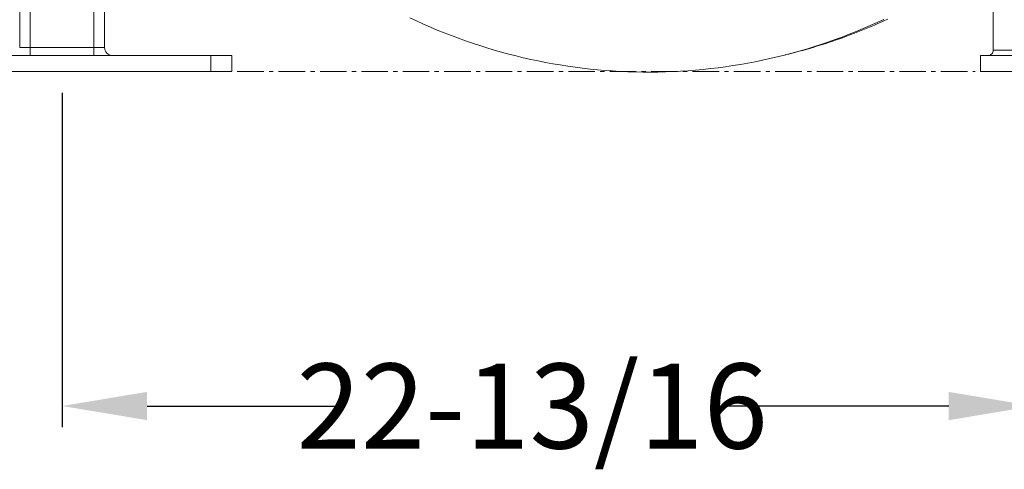
# Model space of a CAD drawing. Units: inches. Extents: x 36 to 460, y 123 to 358.
# Drawn here: x 49 to 72, y 127 to 137 of the extents above; entities that cross this region are included whole.
import ezdxf

# ---------------------------------------------------------------- set-up
doc = ezdxf.new("R2010")
doc.units = ezdxf.units.IN
doc.header["$MEASUREMENT"] = 0
doc.header["$PDMODE"] = 2
doc.header["$PDSIZE"] = 0.03
doc.linetypes.add('CENTER', pattern=[0.95, 0.625, -0.125, 0.075, -0.125])
doc.layers.add('Unnamed [1]', color=7, linetype='Continuous', lineweight=0)
doc.styles.add('CK_TEXT_STYLE_0015', font='times.ttf', dxfattribs={"width": 0.75, "height": 2})
doc.styles.add('CK_TEXT_STYLE_0016', font='txt', dxfattribs={"width": 0.75, "height": 2})
doc.dimstyles.new('KEYCREATOR_DIMSTYLE', dxfattribs={"dimtxt": 2, "dimasz": 2, "dimexe": 0.5, "dimexo": 0.5, "dimgap": 0.5, "dimtad": 0, "dimtih": 1, "dimtoh": 1, "dimdec": 3, "dimzin": 4, "dimdsep": 46, "dimtxsty": 'CK_TEXT_STYLE_0015', "dimsah": 1, "dimcen": 0, "dimadec": 3, "dimazin": 0, "dimtfac": 1, "dimtdec": 3, "dimtofl": 0, "dimtmove": 0, "dimatfit": 3, "dimfxl": 1, "dimtolj": 1, "dimtzin": 0, "dimarcsym": 0})

# ---------------------------------------------------------------- blocks, each defined once
blk = doc.blocks.new('*D20')
at = {"layer": 'Defpoints', "color": 0}
for p in [(49.644, 136.164), (72.53, 136.164), (72.53, 128.291)]:
    blk.add_point(p, dxfattribs=at)
at = {"layer": 'Unnamed [1]', "color": 5, "lineweight": -2}
for p, q in [((49.644, 135.664), (49.644, 127.791)), ((72.53, 135.664), (72.53, 127.791)), ((51.644, 128.291), (56.283, 128.291)), ((70.53, 128.291), (65.152, 128.291))]:
    blk.add_line(p, q, dxfattribs=at)
at = {"layer": 'Unnamed [1]', "color": 5}
for points in [[(51.644, 128.624), (51.644, 127.958), (49.644, 128.291)], [(70.53, 127.958), (70.53, 128.624), (72.53, 128.291)]]:
    blk.add_solid(points, dxfattribs=at)
at = {"layer": 'Unnamed [1]', "color": 5, "lineweight": 0, "insert": (60.718, 128.291), "char_height": 2, "attachment_point": 5, "line_spacing_factor": 0.96, "style": 'CK_TEXT_STYLE_0016'}
blk.add_mtext('\\A1;22-13/16', dxfattribs=at)

msp = doc.modelspace()

# ---------------------------------------------------------------- linework, layer by layer
at = {"layer": 'Unnamed [1]', "color": 18, "linetype": 'Continuous', "lineweight": 0, "true_color": 0x000000}
for p, q in [((48.6438691, 136.727208), (48.6438691, 230.2618437)), ((48.8938691, 136.727208), (48.8938691, 230.2618436)), ((71.5802486, 156.6642089), (71.5802486, 136.6639053)), ((50.3938691, 136.727208), (50.3938691, 155.6642067)), ((50.6438691, 136.727208), (50.6438691, 155.6642067)), ((48.8938691, 136.727208), (48.6438691, 136.727208)), ((48.8938691, 136.5942719), (48.8938691, 136.727208)), ((50.3938691, 136.727208), (48.8938691, 136.727208)), ((50.3938691, 136.5942719), (50.3938691, 136.727208)), ((50.6438691, 136.727208), (50.3938691, 136.727208)), ((71.5802486, 136.6639053), (72.145026, 136.6639053)), ((53.143898, 136.539208), (46.143898, 136.539208)), ((48.8938691, 136.539208), (48.8938691, 136.5942719)), ((50.3938691, 136.539208), (50.3938691, 136.5942719)), ((53.643898, 136.539208), (53.143898, 136.539208)), ((53.143898, 136.164208), (53.143898, 136.539208)), ((53.643898, 136.164208), (53.643898, 136.539208)), ((71.2802486, 136.5389053), (71.2802486, 136.1639053)), ((71.2802486, 136.5389053), (73.7802486, 136.5389053)), ((53.143898, 136.164208), (46.143898, 136.164208)), ((53.643898, 136.164208), (53.143898, 136.164208)), ((71.2802486, 136.1639053), (73.7802486, 136.1639053))]:
    msp.add_line(p, q, dxfattribs=at)
at = {"layer": 'Unnamed [1]', "color": 5, "linetype": 'CENTER', "lineweight": 0, "true_color": 0x0000ff}
msp.add_line((53.768898, 136.164208), (71.1552486, 136.164208), dxfattribs=at)
at = {"layer": 'Unnamed [1]', "color": 1, "linetype": 'Continuous', "lineweight": 0}
for points in [[(57.8327517, 137.4298126), (57.9935614, 137.3539177), (58.1554767, 137.2801939), (58.3184765, 137.2086557), (58.4824552, 137.1393514), (58.6472686, 137.0723397), (58.8128914, 137.0076261), (58.9792993, 136.9452162), (59.1464679, 136.8851151), (59.3143729, 136.8273284), (59.4829899, 136.7718613), (59.6522945, 136.7187192), (59.8222625, 136.6679074), (59.9928695, 136.6194313), (60.1640911, 136.5732963), (60.3359031, 136.5295077), (60.5082809, 136.4880709), (60.6812004, 136.4489912), (60.8546372, 136.4122739), (61.0285668, 136.3779245), (61.2029651, 136.3459482), (61.3778075, 136.3163505), (61.5530699, 136.2891367), (61.7287278, 136.2643121), (61.9047643, 136.241884), (62.0811932, 136.2218678), (62.2579753, 136.2042669), (62.435062, 136.1890821), (62.6124049, 136.1763142), (62.7899555, 136.1659642), (62.9676653, 136.158033), (63.1454858, 136.1525214), (63.3233685, 136.1494304), (63.5012649, 136.1487609), (63.6791266, 136.1505137), (63.856905, 136.1546898), (64.0345517, 136.16129), (64.2120181, 136.1703153), (64.3892589, 136.181766), (64.5662467, 136.1956393), (64.7429604, 136.211931), (64.9193791, 136.2306373), (65.0954818, 136.251754), (65.2712476, 136.2752771), (65.4466553, 136.3012027), (65.6216841, 136.3295267), (65.796313, 136.360245), (65.9705209, 136.3933537), (66.144287, 136.4288488), (66.3175902, 136.4667262), (66.4904095, 136.5069818), (66.6627239, 136.5496118), (66.834507, 136.5946097), (67.0057226, 136.6419651), (67.1763333, 136.6916671), (67.3463017, 136.7437049), (67.5155906, 136.7980675), (67.6841625, 136.854744), (67.8519802, 136.9137237), (68.0190062, 136.9749954), (68.1852033, 137.0385485), (68.3505341, 137.1043719), (68.5149613, 137.1724548), (68.6784475, 137.2427863), (68.8409553, 137.3153555), (69.0024479, 137.3901513)], [(66.6763515, 136.5533607), (66.7592016, 136.5736492), (66.8419311, 136.5944865), (66.9245362, 136.6158717), (67.007013, 136.6378035), (67.0893575, 136.6602808), (67.1715659, 136.6833026), (67.2536342, 136.7068676), (67.3355584, 136.7309748), (67.4173347, 136.7556231), (67.4989591, 136.7808113), (67.5804278, 136.8065384), (67.6617367, 136.8328031), (67.742882, 136.8596044), (67.8238598, 136.8869412), (67.9046661, 136.9148123), (67.9852971, 136.9432167), (68.0657487, 136.9721532), (68.1460171, 137.0016206), (68.2260983, 137.031618), (68.3059885, 137.0621441), (68.3856837, 137.0931978), (68.46518, 137.124778), (68.5444734, 137.1568837), (68.6235601, 137.1895136), (68.7024361, 137.2226667), (68.7810975, 137.2563418), (68.8595404, 137.2905378), (68.9377604, 137.3252534), (69.0157375, 137.3604784), (69.0934615, 137.3962069)]]:
    msp.add_lwpolyline(points, dxfattribs=at)
at = {"layer": 'Unnamed [1]', "color": 18, "linetype": 'Continuous', "lineweight": 0, "true_color": 0x000000}
for centre, radius, start, end in [((50.8318691, 136.727208), 0.188, 180, 225), ((71.4552486, 136.6639053), 0.125, 269.9999062, 0.00000526), ((50.8318691, 136.727208), 0.188, 225, 270)]:
    msp.add_arc(centre, radius, start, end, dxfattribs=at)

# ---------------------------------------------------------------- dimensions: what is measured, and where the dimension line sits
at = {"layer": 'Unnamed [1]', "color": 5, "lineweight": 0, "true_color": 0x0000ff}
dim = msp.add_linear_dim(base=(72.5302486, 128.2910004), p1=(49.643898, 136.164208), p2=(72.5302486, 136.1639053), text='22-13/16', dimstyle='KEYCREATOR_DIMSTYLE', override={"dimdec": 4, "dimlunit": 5, "dimtxsty": 'CK_TEXT_STYLE_0016', "dimclrd": 5, "dimclre": 5, "dimclrt": 5, "dimadec": 0, "dimtdec": 4, "dimfrac": 2}, dxfattribs=at)
dim.commit()
dim.dimension.update_dxf_attribs({"geometry": '*D20', "text_midpoint": (60.7176666, 128.2910004), "dimtype": 160})

doc.saveas('drawing.dxf')
